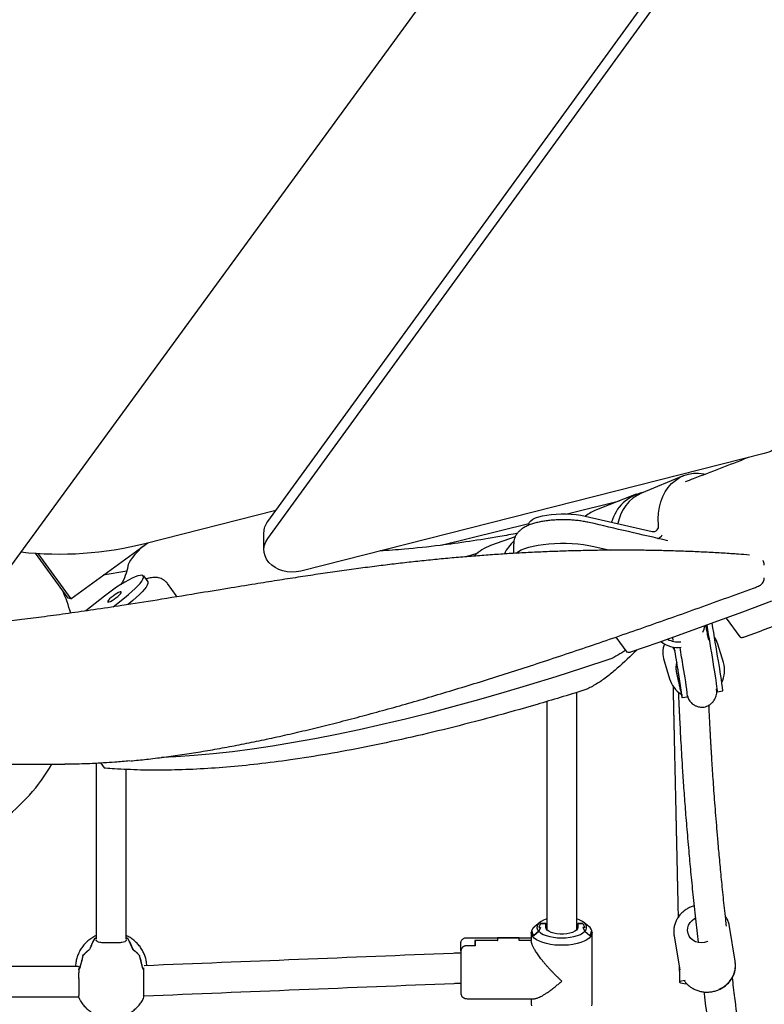
# Model space of a CAD drawing. Units: millimetres. Extents: x 41590 to 79380, y 2375 to 30495.
# Drawn here: x 74836 to 75232, y 14234 to 14759 of the extents above; entities that cross this region are included whole.
import ezdxf

# ---------------------------------------------------------------- set-up
doc = ezdxf.new("R2010")
doc.units = ezdxf.units.MM
doc.header["$PDSIZE"] = -1
doc.layers.add('размер', color=92, linetype='Continuous', lineweight=15)
doc.dimstyles.new('Размер М1.1', dxfattribs={"dimtxt": 300, "dimasz": 200, "dimexe": 1, "dimexo": 1, "dimgap": 50, "dimtad": 1, "dimdec": 0, "dimzin": 0, "dimtxsty": 'Standard', "dimcen": 2.5, "dimazin": 0, "dimtfac": 1, "dimtmove": 0, "dimatfit": 3, "dimfxl": 1, "dimtzin": 0, "dimarcsym": 0})

# ---------------------------------------------------------------- blocks, each defined once
blk = doc.blocks.new('*D80')
at = {"layer": 'Defpoints', "color": 0, "transparency": 16777216}
for p in [(76594.21, 19116), (67303.98, 10354.7), (70567.58, 10354.7)]:
    blk.add_point(p, dxfattribs=at)
at = {"layer": 'размер', "color": 0, "lineweight": -2, "transparency": 16777216}
for p, q in [((76593.21, 19116), (67302.98, 19116)), ((67303.98, 18916), (67303.98, 10554.7)), ((70566.58, 10354.7), (67302.98, 10354.7))]:
    blk.add_line(p, q, dxfattribs=at)
at = {"layer": 'размер', "color": 0, "transparency": 16777216}
for points in [[(67270.65, 18916), (67337.31, 18916), (67303.98, 19116)], [(67270.65, 10554.7), (67337.31, 10554.7), (67303.98, 10354.7)]]:
    blk.add_solid(points, dxfattribs=at)
at = {"layer": 'размер', "color": 0, "transparency": 16777216, "insert": (67103.98, 14735.35), "char_height": 300, "attachment_point": 5, "rotation": 90}
blk.add_mtext('8500', dxfattribs=at)
blk = doc.blocks.new('*D81')
at = {"layer": 'Defpoints', "color": 0, "transparency": 16777216}
for p in [(77122.22, 18736.54), (69858.59, 10578.73), (77122.22, 7850.44)]:
    blk.add_point(p, dxfattribs=at)
at = {"layer": 'размер', "color": 0, "lineweight": -2, "transparency": 16777216}
for p, q in [((77122.22, 18735.54), (77122.22, 7849.44)), ((69858.59, 10577.73), (69858.59, 7849.44)), ((70058.59, 7850.44), (76922.22, 7850.44))]:
    blk.add_line(p, q, dxfattribs=at)
at = {"layer": 'размер', "color": 0, "transparency": 16777216}
for points in [[(70058.59, 7883.77), (70058.59, 7817.11), (69858.59, 7850.44)], [(76922.22, 7883.77), (76922.22, 7817.11), (77122.22, 7850.44)]]:
    blk.add_solid(points, dxfattribs=at)
at = {"layer": 'размер', "color": 0, "transparency": 16777216, "insert": (73490.4, 8050.44), "char_height": 300, "attachment_point": 5}
blk.add_mtext('7100', dxfattribs=at)
blk = doc.blocks.new('*D82')
at = {"layer": 'Defpoints', "color": 0, "transparency": 16777216}
for p in [(77122.22, 20915.4), (66062.51, 8425.4), (70408.13, 8425.4)]:
    blk.add_point(p, dxfattribs=at)
at = {"layer": 'размер', "color": 0, "lineweight": -2, "transparency": 16777216}
for p, q in [((77121.22, 20915.4), (66061.51, 20915.4)), ((66062.51, 20715.4), (66062.51, 8625.4)), ((70407.13, 8425.4), (66061.51, 8425.4))]:
    blk.add_line(p, q, dxfattribs=at)
at = {"layer": 'размер', "color": 0, "transparency": 16777216}
for points in [[(66029.18, 20715.4), (66095.85, 20715.4), (66062.51, 20915.4)], [(66029.18, 8625.4), (66095.85, 8625.4), (66062.51, 8425.4)]]:
    blk.add_solid(points, dxfattribs=at)
at = {"layer": 'размер', "color": 0, "transparency": 16777216, "insert": (65862.51, 14670.4), "char_height": 300, "attachment_point": 5, "rotation": 90}
blk.add_mtext('12500', dxfattribs=at)
blk = doc.blocks.new('*D83')
at = {"layer": 'Defpoints', "color": 0, "transparency": 16777216}
for p in [(78688.58, 19683.8), (68580.95, 9407.19), (68580.95, 6657.63)]:
    blk.add_point(p, dxfattribs=at)
at = {"layer": 'размер', "color": 0, "lineweight": -2, "transparency": 16777216}
for p, q in [((78688.58, 19682.8), (78688.58, 6656.63)), ((68580.95, 9406.19), (68580.95, 6656.63)), ((78488.58, 6657.63), (68780.95, 6657.63))]:
    blk.add_line(p, q, dxfattribs=at)
at = {"layer": 'размер', "color": 0, "transparency": 16777216}
for points in [[(68780.95, 6690.96), (68780.95, 6624.3), (68580.95, 6657.63)], [(78488.58, 6690.96), (78488.58, 6624.3), (78688.58, 6657.63)]]:
    blk.add_solid(points, dxfattribs=at)
at = {"layer": 'размер', "color": 0, "transparency": 16777216, "insert": (73634.77, 6857.63), "char_height": 300, "attachment_point": 5}
blk.add_mtext('10100', dxfattribs=at)

msp = doc.modelspace()

# ---------------------------------------------------------------- linework, layer by layer
at = {"color": 7, "linetype": 'Continuous', "lineweight": 25}
for p, q in [((75127.43, 14495.33), (75155.37, 14502.3)), ((75060.3, 14478.58), (75107.05, 14490.25)), ((74863.07, 14450.12), (74904.15, 14479.97)), ((75098.94, 14479.43), (75098.88, 14474.26)), ((74892.91, 14464.84), (74880.34, 14462.67)), ((75212.23, 14439.84), (75219.54, 14429.78)), ((75132.6, 14273.82), (75132.6, 14400.21)), ((75207.14, 14401.76), (75207.1, 14402.12)), ((75116.6, 14395.38), (75116.6, 14273.82)), ((75188.7, 14397.42), (75191.61, 14397.9)), ((75191.34, 14397.86), (75191.58, 14397.77)), ((74668.41, 14361.96), (74859.93, 14361.97)), ((74876.6, 14362.42), (74876.6, 14268.9)), ((74879.04, 14362.57), (74880.83, 14360.11)), ((74892.6, 14268.9), (74892.6, 14359.21)), ((75113.35, 14277.15), (75116.6, 14277.15)), ((75116.12, 14274.79), (75116.6, 14274.79)), ((75132.6, 14274.79), (75133.08, 14274.79)), ((75184.41, 14270.58), (75187.46, 14252.17)), ((74867.06, 14254.1), (74662.17, 14254.1)), ((74661.97, 14238.1), (74867.12, 14238.1))]:
    msp.add_line(p, q, dxfattribs=at)
at = {"color": 7, "linetype": 'Continuous', "lineweight": 25, "flags": 128}
for points in [[(75339.2, 15163.53), (74819.22, 14451.58, -0.293142), (74801.89, 14446.15), (74629.56, 14487.75), (74627.28, 14488.46), (74625.18, 14489.46), (74623.31, 14490.73), (74621.73, 14492.21), (74620.47, 14493.88), (74619.57, 14495.69), (74619.05, 14497.6), (74618.93, 14499.54), (74619.21, 14501.48), (74619.88, 14503.35), (74620.93, 14505.11), (75210.61, 15316.73)], [(74965.96, 14476.17), (74965.96, 14485.28, -0.160395), (74967.97, 14491.24), (75392.47, 15075.52), (75393.84, 15077.1), (75395.52, 15078.48), (75397.45, 15079.63), (75399.58, 15080.53), (75401.87, 15081.13), (75404.26, 15081.44), (75406.67, 15081.44), (75409.05, 15081.13), (75411.34, 15080.53), (75413.48, 15079.63), (75415.41, 15078.48), (75417.08, 15077.1), (75418.45, 15075.52), (75519.18, 14936.88, -0.159274), (75521.19, 14930.92), (75521.19, 14921.82)], [(75519.18, 14915.86), (75240.93, 14532.87, -0.173846), (75232.5, 14527.48), (74985.52, 14464.82), (74983.18, 14464.38), (74980.79, 14464.25), (74978.39, 14464.43), (74976.07, 14464.9), (74973.87, 14465.67), (74971.85, 14466.7), (74970.07, 14467.98), (74968.56, 14469.46), (74967.37, 14471.12), (74966.53, 14472.91), (74966.06, 14474.78), (74965.97, 14476.68), (74966.27, 14478.58), (74966.94, 14480.41), (74967.97, 14482.13), (75392.47, 15066.41)], [(75106.99, 14489.27), (75106.99, 14489.81), (75107.02, 14490.1), (75107.36, 14490.91), (75108.07, 14491.7), (75109.15, 14492.45), (75110.58, 14493.14), (75112.32, 14493.75), (75114.33, 14494.28), (75116.58, 14494.71), (75119.03, 14495.04), (75121.62, 14495.26), (75124.29, 14495.36), (75127, 14495.35), (75129.69, 14495.21), (75132.31, 14494.96), (75134.79, 14494.6), (75137.1, 14494.14), (75172.81, 14485.88, 0.534561), (75176.09, 14489.38), (75175.97, 14492.62), (75176.14, 14495.79), (75176.62, 14498.87), (75177.38, 14501.8), (75178.42, 14504.55), (75179.74, 14507.1), (75181.3, 14509.4), (75183.1, 14511.44), (75185.11, 14513.19), (75187.32, 14514.64), (75189.68, 14515.75), (75192.18, 14516.52), (75194.79, 14516.94), (75197.47, 14517.01), (75200.2, 14516.72), (75201.09, 14516.55)], [(74901.37, 14477.95), (74900.53, 14477.15), (74898.76, 14475.37), (74897.22, 14473.69), (74895.91, 14472.14), (74894.87, 14470.73), (74894.1, 14469.48), (74893.61, 14468.4), (74893.41, 14467.51, -0.102941), (74889.79, 14457.71)], [(75236.25, 14448.89), (75220.8, 14443.03), (75205.57, 14437.38), (75190.57, 14431.94), (75175.78, 14426.71), (75161.23, 14421.68, -0.278056), (75159.47, 14421.62), (75153.57, 14429.73)], [(75201.84, 14436.02, -0.002375), (75205.08, 14416.48), (75205.52, 14413.77), (75205.92, 14411.23), (75206.28, 14408.9), (75206.61, 14406.81), (75206.88, 14404.98), (75207.1, 14403.44), (75207.27, 14402.21), (75207.39, 14401.31), (75207.44, 14400.75), (75207.44, 14400.54), (75207.38, 14400.67), (75207.26, 14401.16), (75207.15, 14401.65)], [(75158.58, 14422.84, -0.067088), (75150.15, 14417.84), (75135.68, 14413.08), (75121.46, 14408.55), (75107.48, 14404.24), (75093.75, 14400.15), (75080.26, 14396.28), (75067.04, 14392.64), (75054.06, 14389.22), (75041.35, 14386.03), (75028.89, 14383.06), (75016.7, 14380.32), (75004.77, 14377.8), (74993.1, 14375.51), (74981.71, 14373.45), (74970.58, 14371.62), (74959.73, 14370.02), (74949.15, 14368.64), (74938.85, 14367.49), (74928.82, 14366.57), (74919.08, 14365.88), (74911.39, 14365.49)], [(75116.6, 14279.5), (75116.56, 14279.49), (75114.95, 14278.87), (75113.61, 14278.16), (75112.55, 14277.37), (75111.82, 14276.51), (75111.42, 14275.61), (75111.38, 14274.7), (75111.68, 14273.79), (75112.33, 14272.92), (75109.56, 14270.57, -0.170022), (75108.75, 14272.68), (75108.35, 14272.32)], [(75140.67, 14233.23), (75140.85, 14234.25), (75140.85, 14272.32), (75140.45, 14272.68, -0.170022), (75139.64, 14270.57), (75136.87, 14272.92), (75137.52, 14273.79), (75137.83, 14274.7), (75137.78, 14275.61), (75137.39, 14276.51), (75136.65, 14277.37), (75135.6, 14278.16), (75134.25, 14278.87), (75132.65, 14279.49), (75132.6, 14279.5)]]:
    msp.add_lwpolyline(points, format="xyb", dxfattribs=at)
at = {"color": 7, "linetype": 'Continuous', "lineweight": 25}
for points in [[(75189.31, 14515.6), (75167.1, 14506.45, 0.247405), (75154.49, 14490.12)], [(75164.28, 14505.75), (75143.02, 14497.53, 0.083178), (75137.27, 14494.1)], [(74836.37, 14475.05, 0.08945), (74902.57, 14479.57), (74972.35, 14497.28)], [(75175.8, 14482.25), (75175.9, 14482.29, 0.142288), (75178.11, 14484.08)], [(75099.79, 14483.09), (75086.69, 14478.45, 0.117497), (75078.17, 14472.91)], [(75207.44, 14400.53), (75210.4, 14401.03, 0.018363), (75208.04, 14416.97, 0.002449), (75204.7, 14437.06)], [(75179.27, 14426.1, 0.15908), (75179.08, 14417.1), (75182.04, 14407.39, 0.181002), (75188.24, 14399.33)], [(75209.84, 14405.46, 0.191177), (75210.74, 14416.14), (75207.78, 14425.85, 0.074171), (75205.95, 14429.69)], [(75191.66, 14397.91, 0.018363), (75189.3, 14413.85, 0.001274), (75187.61, 14424.18)], [(75140.85, 14272.32, 0.217077), (75138.98, 14275.52), (75136.32, 14277.65)], [(75208.44, 14242.07, 0.343743), (75217.06, 14257.08), (75214, 14275.49), (75213.83, 14276.36)], [(74876.64, 14269.37, 0.015166), (74875.54, 14268.87), (74875.63, 14268.87)], [(74893.58, 14268.87), (74893.67, 14268.87, 0.015166), (74892.57, 14269.37)]]:
    msp.add_lwpolyline(points, format="xyb", dxfattribs=at)
at = {"color": 7, "linetype": 'Continuous', "lineweight": 25, "flags": 128}
for points in [[(75100.23, 14474.36), (75100.33, 14474.46), (75101.53, 14475.33), (75103.06, 14476.15), (75104.89, 14476.9), (75107.01, 14477.58), (75109.38, 14478.18), (75111.98, 14478.69), (75114.76, 14479.1), (75117.7, 14479.41), (75120.74, 14479.61), (75123.85, 14479.7), (75126.99, 14479.68), (75130.12, 14479.55), (75133.18, 14479.31), (75136.15, 14478.96), (75138.98, 14478.51), (75141.62, 14477.96), (75150.3, 14475.96)], [(74885.59, 14445.79), (74891.75, 14450.67), (74893.76, 14452.31), (74895.63, 14453.93), (74897.3, 14455.49), (74898.75, 14456.97), (74899.95, 14458.32), (74900.88, 14459.52), (74901.5, 14460.55), (74901.82, 14461.39), (74901.83, 14462.02), (74901.51, 14462.43), (74900.89, 14462.6), (74899.98, 14462.54), (74898.78, 14462.25), (74897.34, 14461.73), (74895.67, 14460.99), (74893.81, 14460.05), (74891.79, 14458.93), (74889.67, 14457.64), (74887.48, 14456.23), (74885.27, 14454.7), (74883.07, 14453.11), (74880.95, 14451.47), (74871.04, 14443.62)], [(74901.72, 14462.24), (74904.03, 14459.06), (74904.13, 14458.84), (74904.13, 14458.21), (74903.81, 14457.37), (74903.18, 14456.34), (74902.26, 14455.14), (74901.06, 14453.79), (74899.61, 14452.32), (74897.93, 14450.75), (74896.07, 14449.13), (74894.05, 14447.49), (74893.42, 14446.99)], [(74919.36, 14451.19), (74919.31, 14451.51), (74919.15, 14451.84), (74914.54, 14458.2)], [(74882.9, 14448.34), (74883.4, 14448.42), (74884.14, 14448.72), (74885.06, 14449.21), (74886.08, 14449.85), (74887.12, 14450.59), (74888.1, 14451.36), (74888.94, 14452.12), (74889.57, 14452.79), (74889.94, 14453.32), (74890.01, 14453.66), (74889.79, 14453.8), (74889.29, 14453.72), (74888.55, 14453.42), (74887.64, 14452.93), (74886.62, 14452.29), (74885.57, 14451.55), (74884.59, 14450.78), (74883.75, 14450.02), (74883.13, 14449.35), (74882.76, 14448.82), (74882.68, 14448.48), (74882.9, 14448.34)], [(75199.74, 14432.35), (75200.4, 14433.98), (75200.84, 14435.65)], [(75183.96, 14427.8), (75183.94, 14427.9), (75183.68, 14429.49)], [(75202.41, 14267.6), (75202.17, 14267.49), (75200.64, 14266.99), (75199.03, 14266.8), (75197.42, 14266.94), (75195.89, 14267.4), (75194.51, 14268.15), (75193.34, 14269.17), (75192.44, 14270.4), (75191.85, 14271.8), (75191.6, 14273.28), (75191.7, 14274.79), (75192.15, 14276.25), (75192.92, 14277.59), (75193.98, 14278.75), (75195.27, 14279.69), (75195.73, 14279.93)], [(75133.1, 14277.15), (75135.85, 14277.15), (75133.1, 14277.15), (75133.1, 14275.04), (75132.92, 14274.29), (75132.37, 14273.58), (75131.48, 14272.93), (75130.29, 14272.37), (75128.85, 14271.93), (75127.23, 14271.62), (75125.49, 14271.46), (75123.72, 14271.46), (75121.98, 14271.62), (75120.35, 14271.93), (75118.92, 14272.37), (75117.73, 14272.93), (75116.84, 14273.58), (75116.29, 14274.29), (75116.1, 14275.04), (75116.1, 14277.15), (75113.35, 14277.15), (75112.35, 14275.04), (75113.35, 14275.04), (75112.35, 14272.92), (75112.33, 14272.92)], [(75190.25, 14246.76), (75189.34, 14246.62), (75188.35, 14246.39), (75187.68, 14246.15), (75187.37, 14245.9), (75187.44, 14245.65), (75187.88, 14245.42), (75188.66, 14245.22), (75189.76, 14245.05), (75191.12, 14244.93), (75191.17, 14244.92)], [(75108.35, 14237.04), (75108.35, 14234.25), (75108.54, 14233.23)]]:
    msp.add_lwpolyline(points, dxfattribs=at)
at = {"color": 7, "linetype": 'Continuous', "lineweight": 25}
for points in [[(74845.52, 14474.27), (74863.07, 14450.12), (74861.67, 14450.34), (74844.22, 14474.35)], [(75135.85, 14277.15), (75136.85, 14275.04), (75135.85, 14275.04), (75136.85, 14272.92), (75136.87, 14272.92)]]:
    msp.add_lwpolyline(points, dxfattribs=at)
at = {"color": 7, "linetype": 'Continuous', "lineweight": 25, "flags": 128}
msp.add_lwpolyline([(75109.67, 14270.66), (75112.33, 14272.92), (75113.35, 14272.08), (75114.69, 14271.32), (75116.31, 14270.67), (75118.17, 14270.14), (75120.21, 14269.75), (75122.37, 14269.52), (75124.6, 14269.44), (75126.83, 14269.52), (75129, 14269.75), (75131.04, 14270.14), (75132.9, 14270.67), (75134.52, 14271.32), (75135.86, 14272.08), (75136.87, 14272.92), (75139.54, 14270.66, 0.170913), (75140.35, 14272.77), (75140.85, 14272.32), (75140.67, 14271.29), (75140.13, 14270.29), (75139.24, 14269.34), (75138.03, 14268.45), (75136.52, 14267.65), (75134.74, 14266.95), (75132.73, 14266.37), (75130.54, 14265.93), (75128.22, 14265.62), (75125.82, 14265.47), (75123.39, 14265.47), (75120.99, 14265.62), (75118.67, 14265.93), (75116.48, 14266.37), (75114.47, 14266.95), (75112.69, 14267.65), (75111.18, 14268.45), (75109.96, 14269.34), (75109.08, 14270.29), (75108.54, 14271.29), (75108.35, 14272.32), (75108.85, 14272.77, 0.170913)], format="xyb", close=True, dxfattribs=at)
at = {"color": 7, "linetype": 'Continuous', "lineweight": 25}
for centre, radius, start, end in [((75172.54, 14485.14), 22.12, 102.258, 164.9422), ((75116.18, 14462.82), 24.85, 133.4642, 153.0874), ((74764.6, 14413.81), 102.5, 16.2413, 23.3196), ((75186.6, 14438.82), 14.67, 231.6592, 276.0999), ((75186.6, 14438.76), 11.67, 241.1932, 276.8517), ((74764.6, 14413.81), 102.5, 306.8697, 329.6147)]:
    msp.add_arc(centre, radius, start, end, dxfattribs=at)
for points, knots in [([(75223.85, 14525.28), (75223.7, 14525.23), (75218.67, 14523.23), (75208.93, 14519.45), (75197.88, 14515.2), (75191.73, 14512.89), (75190.27, 14512.34)], [0, 0, 0, 0, 0.0126908, 0.4398708, 0.8668818, 1, 1, 1, 1]), ([(75219.6, 14429.83), (75219.61, 14429.77), (75219.66, 14429.45), (75220.55, 14429.4), (75221.84, 14429.8), (75222.5, 14430), (75229.09, 14432.44), (75242.36, 14437.34), (75262.91, 14445.26), (75283.95, 14453.58), (75305.4, 14462.27), (75326.97, 14471.2), (75348.52, 14480.3), (75369.91, 14489.51), (75391.11, 14498.8), (75405.32, 14505.17), (75412.33, 14508.31), (75413.22, 14508.74), (75414.91, 14509.55), (75417.84, 14511.3), (75420.73, 14513.22), (75423.5, 14515.27), (75426.06, 14517.35), (75428.32, 14519.36), (75430.2, 14521.23), (75431.63, 14522.89), (75432.43, 14524.2), (75432.69, 14524.99), (75432.42, 14525.14), (75432.36, 14525.18)], [0, 0, 0, 0, 0.087674, 0.53351, 1, 1, 1, 1.112231, 1.225889, 1.340337, 1.454934, 1.569033, 1.679981, 1.789205, 1.896084, 2, 2, 2, 2.111914, 2.213909, 2.310649, 2.405287, 2.499464, 2.593699, 2.687934, 2.782111, 2.876749, 2.97349, 3, 3, 3, 3]), ([(75181.06, 14481.03), (75167.11, 14484.26), (75153.16, 14487.49), (75139.21, 14490.72), (75138.78, 14490.81), (75137.53, 14491.09), (75135.35, 14491.47), (75132.67, 14491.81), (75129.92, 14492.05), (75127.15, 14492.18), (75124.38, 14492.2), (75121.62, 14492.12), (75118.91, 14491.93), (75116.27, 14491.63), (75113.72, 14491.22), (75111.26, 14490.69), (75108.91, 14490.03), (75106.65, 14489.19), (75104.67, 14488.2), (75103.01, 14487.09), (75101.7, 14485.93), (75100.65, 14484.67), (75099.82, 14483.29), (75099.26, 14481.79), (75098.96, 14480.48), (75098.98, 14479.69), (75098.98, 14479.42)], [0, 0, 0, 0, 1, 1, 1, 1.0282, 1.082814, 1.136461, 1.189427, 1.242009, 1.294433, 1.346889, 1.399518, 1.452537, 1.506222, 1.560959, 1.617326, 1.676205, 1.738683, 1.78826, 1.831746, 1.871607, 1.909351, 1.945927, 1.981959, 2, 2, 2, 2]), ([(75100.98, 14485), (75097.84, 14484.4), (75089.07, 14482.74), (75075.32, 14480.57), (75058.32, 14478.26), (75042.44, 14476.53), (75032.2, 14475.85), (75027.92, 14475.57)], [0, 0, 0, 0, 0.117556, 0.329518, 0.54133, 0.808047, 1, 1, 1, 1]), ([(75224.57, 14473.4), (75222.64, 14473.55), (75218.04, 14473.9), (75210.55, 14474.39), (75202.16, 14474.86), (75193.65, 14475.26), (75185.2, 14475.56), (75176.8, 14475.79), (75168.38, 14475.93), (75159.88, 14475.99), (75151.25, 14475.98), (75142.51, 14475.89), (75133.66, 14475.71), (75124.71, 14475.46), (75115.68, 14475.12), (75106.65, 14474.71), (75097.65, 14474.21), (75088.68, 14473.63), (75079.69, 14472.97), (75070.63, 14472.23), (75061.53, 14471.41), (75052.38, 14470.5), (75043.23, 14469.52), (75034.03, 14468.45), (75024.61, 14467.29), (75014.91, 14466.02), (75004.86, 14464.63), (74994.53, 14463.13), (74983.85, 14461.52), (74972.71, 14459.77), (74960.26, 14457.77), (74945.97, 14455.45), (74928.57, 14452.6), (74909.83, 14449.56), (74891.61, 14446.68), (74875.89, 14444.3), (74862.12, 14442.32), (74849.36, 14440.57), (74837.42, 14439.02), (74826.34, 14437.67), (74815.97, 14436.47), (74806.1, 14435.4), (74796.63, 14434.45), (74787.66, 14433.61), (74778.87, 14432.86), (74770.18, 14432.18), (74761.39, 14431.56), (74752.8, 14431.04), (74744.4, 14430.59), (74736.19, 14430.21), (74728.17, 14429.91), (74720.33, 14429.68), (74712.61, 14429.52), (74704.78, 14429.41), (74696.7, 14429.35), (74688.24, 14429.35), (74679.47, 14429.4), (74670.36, 14429.51), (74660.89, 14429.68), (74651.02, 14429.91), (74640.71, 14430.2), (74629.68, 14430.58), (74617.57, 14431.04), (74603.68, 14431.62), (74586.17, 14432.39), (74568.77, 14433.18), (74552.71, 14433.87), (74540.7, 14434.34), (74529.81, 14434.72), (74519.86, 14435.02), (74510.61, 14435.24), (74501.95, 14435.4), (74493.83, 14435.49), (74485.93, 14435.53), (74478.14, 14435.5), (74470.33, 14435.41), (74462.73, 14435.25), (74455.35, 14435.04), (74448.18, 14434.76), (74441.23, 14434.44), (74434.51, 14434.05), (74428.02, 14433.61), (74423.76, 14433.3), (74421.7, 14433.12), (74421.7, 14433.12)], [0, 0, 0, 0, 0.007008, 0.016707, 0.026863, 0.036873, 0.046764, 0.056541, 0.066257, 0.076113, 0.086111, 0.096255, 0.106545, 0.116978, 0.12755, 0.138262, 0.148907, 0.159556, 0.170399, 0.18143, 0.192644, 0.204033, 0.215583, 0.227281, 0.239317, 0.252174, 0.265515, 0.27943, 0.294019, 0.309416, 0.325813, 0.346461, 0.370166, 0.400353, 0.427027, 0.448306, 0.467179, 0.48499, 0.501413, 0.516254, 0.530027, 0.542986, 0.555305, 0.566983, 0.577535, 0.588747, 0.59958, 0.61004, 0.620147, 0.629924, 0.639394, 0.648582, 0.657516, 0.6664, 0.675865, 0.685658, 0.695819, 0.706384, 0.717396, 0.7289, 0.740953, 0.753666, 0.767868, 0.783892, 0.803112, 0.830355, 0.846036, 0.860269, 0.872953, 0.884521, 0.895255, 0.905341, 0.914782, 0.923533, 0.932806, 0.941871, 0.950725, 0.959374, 0.967828, 0.976099, 0.984202, 0.992155, 0.999977, 1, 1, 1, 1]), ([(75079.9, 14474.37), (75078.38, 14473.9), (75076.29, 14473.24), (75074.25, 14472.64), (75073.68, 14472.47)], [0, 0, 0, 0, 0.722944, 1, 1, 1, 1]), ([(75232.47, 14467.96), (75232.48, 14468.07), (75232.52, 14468.57), (75232.28, 14469.39), (75232, 14470.1), (75231.79, 14470.37), (75231.78, 14470.38)], [0, 0, 0, 0, 0.126694, 0.575405, 0.979317, 1, 1, 1, 1]), ([(74914.55, 14458.19), (74914.55, 14458.19), (74914.28, 14458.64), (74913.54, 14459.36), (74912.38, 14460.27), (74911.12, 14460.89), (74909.85, 14461.29), (74908.57, 14461.47), (74907.3, 14461.49), (74905.95, 14461.34), (74904.52, 14461.05), (74903.5, 14460.7), (74902.96, 14460.52)], [0, 0, 0, 0, 0.000037, 0.104285, 0.203401, 0.299342, 0.394453, 0.491486, 0.594455, 0.709944, 0.849201, 1, 1, 1, 1]), ([(75228.81, 14456.58), (75228.85, 14456.59), (75229.28, 14456.72), (75229.94, 14457.06), (75230.84, 14457.66), (75231.57, 14458.41), (75232.13, 14459.33), (75232.46, 14460.28), (75232.47, 14460.92), (75232.47, 14461.18)], [0, 0, 0, 0, 0.023425, 0.228414, 0.398812, 0.560758, 0.72124, 0.884607, 1, 1, 1, 1]), ([(74894.79, 14363.71), (74897.62, 14363.99), (74903.49, 14364.57), (74912.69, 14365.7), (74922.32, 14367.04), (74932.21, 14368.59), (74942.33, 14370.34), (74952.7, 14372.28), (74963.32, 14374.43), (74974.17, 14376.77), (74985.27, 14379.31), (74996.61, 14382.04), (75008.19, 14384.96), (75020.02, 14388.07), (75032.1, 14391.37), (75044.42, 14394.86), (75056.99, 14398.52), (75069.79, 14402.37), (75082.85, 14406.39), (75096.14, 14410.59), (75109.68, 14414.96), (75123.46, 14419.51), (75137.49, 14424.21), (75151.75, 14429.09), (75166.26, 14434.12), (75181.01, 14439.31), (75195.99, 14444.65), (75211.23, 14450.15), (75222.2, 14454.13), (75228.13, 14456.32), (75228.83, 14456.58)], [0, 0, 0, 0, 0.03351, 0.069532, 0.105639, 0.141829, 0.178099, 0.214449, 0.250874, 0.287375, 0.323948, 0.360592, 0.397326, 0.434138, 0.471028, 0.507995, 0.545037, 0.582153, 0.619342, 0.656601, 0.69393, 0.731325, 0.768785, 0.806305, 0.843903, 0.881562, 0.919281, 0.95706, 0.994899, 1, 1, 1, 1]), ([(75202.87, 14428.01), (75202.69, 14429.01), (75202.32, 14431), (75201.84, 14433.6), (75201.54, 14435.23), (75201.41, 14435.87), (75201.41, 14435.9)], [0, 0, 0, 0, 0.37267, 0.742687, 0.987212, 1, 1, 1, 1]), ([(75164.76, 14422.89), (75161.22, 14419.61), (75157.68, 14416.33), (75154.15, 14413.05), (75153.37, 14412.35), (75151.84, 14410.97), (75149.15, 14408.84), (75146.4, 14406.84), (75143.59, 14404.98), (75140.87, 14403.37), (75138.31, 14402.05), (75137, 14401.57), (75136.33, 14401.33), (75136.33, 14401.33), (75136.33, 14401.33), (75136.33, 14401.33), (75127.97, 14398.77), (75111.26, 14393.66), (75087.27, 14386.94), (75064.09, 14380.92), (75041.79, 14375.64), (75020.34, 14371.09), (74999.74, 14367.26), (74980.53, 14364.23), (74962.63, 14361.93), (74945.95, 14360.28), (74929.97, 14359.21), (74914.68, 14358.72), (74900.03, 14358.75), (74890.85, 14359.25), (74886.26, 14359.49), (74884.68, 14359.6), (74883.11, 14359.7), (74881.53, 14359.81), (74881.22, 14359.83), (74880.89, 14359.86), (74880.85, 14360.1), (74880.85, 14360.12)], [0, 0, 0, 0, 1, 1, 1, 1.145257, 1.285089, 1.422194, 1.558425, 1.701836, 1.848019, 2, 2, 2, 3, 3, 3, 3.08019, 3.16025, 3.24021, 3.320102, 3.399953, 3.47979, 3.559639, 3.632865, 3.706138, 3.779474, 3.852887, 3.926392, 4, 4, 4, 5, 5, 5, 5.934924, 6, 6, 6, 6]), ([(75183.87, 14403.66), (75183.88, 14403.21), (75183.9, 14402.35), (75183.94, 14400.54), (75183.98, 14398.56), (75184.03, 14396.36), (75184.07, 14394.55), (75184.12, 14392.37), (75184.17, 14390.21), (75184.22, 14388.04), (75184.26, 14386.11), (75184.3, 14383.98), (75184.36, 14381.69), (75184.41, 14379.35), (75184.46, 14376.97), (75184.52, 14374.28), (75184.57, 14371.76), (75184.63, 14369.45), (75184.66, 14367.87), (75184.69, 14366.41), (75184.72, 14365), (75184.76, 14363.32), (75184.8, 14361.67), (75184.83, 14360.2), (75184.86, 14359), (75184.88, 14357.78), (75184.91, 14356.39), (75184.96, 14354.51), (75184.99, 14353.1), (75185, 14352.31), (75185.02, 14351.5), (75185.05, 14350.15), (75185.09, 14348.39), (75185.13, 14346.5), (75185.18, 14344.52), (75185.23, 14342.31), (75185.26, 14340.51), (75185.31, 14338.33), (75185.36, 14336.16), (75185.41, 14333.99), (75185.45, 14332.07), (75185.5, 14329.94), (75185.55, 14327.65), (75185.6, 14325.3), (75185.65, 14322.93), (75185.71, 14320.23), (75185.77, 14317.71), (75185.82, 14315.41), (75185.85, 14313.83), (75185.89, 14312.36), (75185.92, 14310.95), (75185.95, 14309.27), (75185.99, 14307.62), (75186.02, 14306.15), (75186.05, 14304.96), (75186.08, 14303.73), (75186.11, 14302.34), (75186.15, 14300.47), (75186.2, 14298.25), (75186.25, 14296.11), (75186.28, 14294.35), (75186.33, 14292.45), (75186.37, 14290.47), (75186.42, 14288.27), (75186.46, 14286.46), (75186.51, 14284.28), (75186.55, 14282.29), (75186.58, 14280.86), (75186.59, 14280.38)], [0, 0, 0, 0, 0.026315, 0.050063, 0.107638, 0.140946, 0.179542, 0.212062, 0.267823, 0.306149, 0.338837, 0.380516, 0.430412, 0.472915, 0.517542, 0.569457, 0.63046, 0.664566, 0.704375, 0.721984, 0.750014, 0.786352, 0.820428, 0.846152, 0.872467, 0.890285, 0.917455, 0.953802, 1, 1, 1, 1.033624, 1.056109, 1.073066, 1.114179, 1.137963, 1.165523, 1.188745, 1.228562, 1.255929, 1.27927, 1.309032, 1.344661, 1.375011, 1.406878, 1.443948, 1.487509, 1.511863, 1.540289, 1.552863, 1.572878, 1.598827, 1.623159, 1.641528, 1.660319, 1.673042, 1.692442, 1.718397, 1.751385, 1.78501, 1.807494, 1.824452, 1.865564, 1.889348, 1.916908, 1.94013, 1.979947, 2, 2, 2, 2]), ([(75186.68, 14400.58), (75186.69, 14400.26), (75186.75, 14398.92), (75186.85, 14396.7), (75186.97, 14393.99), (75187.09, 14391.53), (75187.2, 14389.23), (75187.31, 14387.07), (75187.41, 14385.06), (75187.58, 14381.66), (75187.84, 14376.67), (75188.22, 14369.82), (75188.71, 14361.71), (75189.33, 14352.21), (75190.12, 14341.05), (75191.07, 14329.03), (75192.11, 14316.88), (75193.24, 14304.71), (75194.43, 14292.62), (75195.73, 14280.21), (75196.73, 14271.29), (75197.2, 14267.1)], [0, 0, 0, 0, 0.010381, 0.043022, 0.070225, 0.095616, 0.119212, 0.141029, 0.161085, 0.179394, 0.242203, 0.306323, 0.371642, 0.460237, 0.54884, 0.637322, 0.725728, 0.796395, 0.866981, 0.937505, 1, 1, 1, 1]), ([(75191.48, 14398.44), (75191.77, 14397.62), (75192.32, 14396.1), (75193.82, 14394.4), (75195.36, 14393.31), (75197.07, 14392.59), (75198.73, 14392.29), (75200.48, 14392.4), (75202.15, 14392.87), (75203.77, 14393.8), (75205.32, 14395.31), (75206.52, 14397.23), (75207.31, 14399.64), (75207.09, 14401.35), (75206.99, 14402.13), (75207.01, 14402.08), (75207.08, 14401.89), (75207.15, 14401.66), (75207.21, 14401.48), (75207.22, 14401.42), (75207.21, 14401.44), (75207.21, 14401.45)], [0, 0, 0, 0, 0.101365, 0.18985, 0.264037, 0.324533, 0.410657, 0.463941, 0.526728, 0.631058, 0.705374, 0.797323, 0.907815, 1, 1, 1, 1.083392, 1.32047, 1.60723, 1.979585, 2, 2, 2, 2]), ([(75188.53, 14399.07), (75188.54, 14398.99), (75188.57, 14398.75), (75188.59, 14398.58), (75188.59, 14398.59), (75188.59, 14398.59)], [0, 0, 0, 0, 0.259862, 0.792123, 1, 1, 1, 1]), ([(75191.48, 14398.01), (75191.49, 14397.98), (75191.56, 14397.76), (75191.62, 14397.66), (75191.65, 14397.73), (75191.66, 14397.74)], [0, 0, 0, 0, 0.087883, 0.846067, 1, 1, 1, 1]), ([(75212.34, 14275.68), (75212.2, 14276.9), (75211.6, 14282.31), (75210.68, 14291.08), (75209.57, 14302.07), (75208.6, 14312.3), (75207.79, 14321.33), (75207.11, 14329.3), (75206.54, 14336.37), (75206.02, 14343.12), (75205.56, 14349.54), (75205.14, 14355.58), (75204.78, 14361.19), (75204.52, 14365.39), (75204.34, 14368.36), (75204.23, 14370.24), (75204.12, 14372.13), (75204.01, 14374.15), (75203.88, 14376.34), (75203.76, 14378.72), (75203.62, 14381.28), (75203.48, 14384.04), (75203.34, 14386.82), (75203.2, 14389.6), (75203.1, 14391.8), (75203.03, 14393.11), (75203.02, 14393.51)], [0, 0, 0, 0, 0.020746, 0.092034, 0.163387, 0.234777, 0.306215, 0.364244, 0.422321, 0.480427, 0.538532, 0.59537, 0.64993, 0.702104, 0.721883, 0.741274, 0.760466, 0.781585, 0.805238, 0.830965, 0.859196, 0.889962, 0.923296, 0.953617, 0.985829, 1, 1, 1, 1]), ([(74894.46, 14363.73), (74891.81, 14363.48), (74885.02, 14362.84), (74874.63, 14362.27), (74865.77, 14361.94), (74861.02, 14362), (74859.93, 14362.01)], [0, 0, 0, 0, 0.21804, 0.5583, 0.898095, 1, 1, 1, 1]), ([(75195.09, 14286.49), (75194.42, 14286.27), (75193.05, 14285.82), (75191.15, 14284.81), (75189.39, 14283.55), (75187.84, 14282.06), (75186.53, 14280.38), (75185.49, 14278.54), (75184.74, 14276.59), (75184.31, 14274.57), (75184.16, 14272.51), (75184.34, 14271.16), (75184.42, 14270.48)], [0, 0, 0, 0, 0.097685, 0.198466, 0.299218, 0.399898, 0.500459, 0.600855, 0.701049, 0.801023, 0.900785, 1, 1, 1, 1]), ([(75213.8, 14276.37), (75213.78, 14276.51), (75213.64, 14277.31), (75213.06, 14278.7), (75212.39, 14280.09), (75211.87, 14280.77), (75211.77, 14280.9)], [0, 0, 0, 0, 0.080361, 0.490277, 0.900153, 1, 1, 1, 1]), ([(74876.6, 14270.6), (74876.35, 14270.49), (74875.33, 14270.07), (74873.68, 14269.03), (74871.71, 14267.51), (74869.98, 14265.72), (74868.5, 14263.73), (74867.3, 14261.57), (74866.4, 14259.28), (74865.84, 14256.91), (74865.59, 14255.17), (74865.62, 14254.23), (74865.63, 14254.1)], [0, 0, 0, 0, 0.038997, 0.158062, 0.277079, 0.395853, 0.514215, 0.632028, 0.749203, 0.865699, 0.981523, 1, 1, 1, 1]), ([(74892.58, 14268.63), (74892.58, 14268.46), (74892.58, 14268.28), (74892.58, 14268.1), (74892.38, 14267.82), (74891.98, 14267.26), (74890.38, 14266.9), (74888.18, 14266.76), (74885.52, 14266.73), (74882.86, 14266.73), (74880.45, 14266.78), (74878.44, 14266.96), (74877.1, 14267.35), (74876.77, 14267.88), (74876.63, 14268.1), (74876.63, 14268.28), (74876.63, 14268.46), (74876.63, 14268.63)], [0, 0, 0, 0, 1, 1, 1, 1.113114, 1.225935, 1.345326, 1.464275, 1.574543, 1.681351, 1.793536, 1.913398, 2, 2, 2, 3, 3, 3, 3]), ([(74903.55, 14254.63), (74903.53, 14255.09), (74903.48, 14256.35), (74903.05, 14258.37), (74902.31, 14260.65), (74901.27, 14262.8), (74899.96, 14264.79), (74898.41, 14266.61), (74896.64, 14268.22), (74894.7, 14269.59), (74893.3, 14270.29), (74892.6, 14270.63)], [0, 0, 0, 0, 0.06805, 0.185486, 0.302504, 0.419247, 0.535882, 0.652576, 0.769498, 0.886801, 1, 1, 1, 1]), ([(75070.85, 14261.28), (75070.4, 14261.28), (75069, 14261.27), (75067.61, 14261.22), (75066.67, 14261.18), (75011.84, 14258.98), (74957, 14256.78), (74902.17, 14254.57)], [0, 0, 0, 0, 0.32459, 1, 1, 1, 2, 2, 2, 2]), ([(74867.04, 14254.09), (74867.07, 14254.11), (74867.24, 14254.23), (74867.3, 14253.98), (74867.36, 14253.78), (74867.36, 14253.72), (74867.36, 14253.67), (74867.36, 14253.61)], [0, 0, 0, 0, 0.182825, 1, 1, 1, 2, 2, 2, 2]), ([(75187.18, 14253.87), (75187.18, 14253.73), (75187.19, 14253.14), (75187.22, 14252.11), (75187.24, 14250.91), (75187.27, 14249.69), (75187.3, 14248.3), (75187.33, 14246.95), (75187.35, 14246.07), (75187.36, 14245.81)], [0, 0, 0, 0, 0.053797, 0.217658, 0.385282, 0.498779, 0.671843, 0.903369, 1, 1, 1, 1]), ([(75189.98, 14246.34), (75190.38, 14245.84), (75191.21, 14244.81), (75192.77, 14243.48), (75194.55, 14242.34), (75196.5, 14241.46), (75198.57, 14240.85), (75200.72, 14240.54), (75202.9, 14240.52), (75205.07, 14240.8), (75206.92, 14241.29), (75208.01, 14241.74), (75208.43, 14241.91), (75208.79, 14242.09), (75209.81, 14242.57), (75211.37, 14243.57), (75213.01, 14244.96), (75214.43, 14246.57), (75215.58, 14248.34), (75216.45, 14250.25), (75217.01, 14252.25), (75217.28, 14254.25), (75217.2, 14255.56), (75217.16, 14256.19)], [0, 0, 0, 0, 0.09605, 0.200255, 0.304657, 0.409264, 0.514065, 0.619035, 0.724144, 0.82936, 0.934651, 1, 1, 1, 1.065913, 1.18429, 1.302706, 1.421006, 1.539133, 1.657039, 1.774692, 1.892087, 2, 2, 2, 2]), ([(75327.52, 13551.5), (75327.19, 13553.41), (75325.88, 13560.85), (75323.67, 13573.54), (75320.92, 13589.27), (75318.34, 13604.12), (75315.83, 13618.54), (75313.41, 13632.45), (75311.09, 13645.82), (75308.96, 13658.18), (75306.99, 13669.54), (75305.14, 13680.26), (75303.39, 13690.4), (75301.68, 13700.32), (75300.02, 13710), (75298.35, 13719.71), (75296.68, 13729.45), (75295.01, 13739.22), (75293.33, 13749.02), (75290.2, 13767.35), (75285.64, 13794.16), (75279.73, 13829.13), (75273.93, 13863.71), (75268.55, 13896.03), (75263.58, 13926.11), (75259.02, 13954.01), (75254.59, 13981.34), (75250.3, 14008.05), (75246.18, 14034.06), (75242.31, 14058.83), (75238.69, 14082.33), (75235.32, 14104.56), (75232.13, 14125.93), (75229.15, 14146.39), (75226.3, 14166.28), (75223.62, 14185.52), (75221.12, 14204.02), (75218.85, 14221.35), (75216.97, 14236.17), (75215.94, 14244.74), (75215.5, 14248.32)], [0, 0, 0, 0, 0.006811, 0.026684, 0.04554, 0.063382, 0.080216, 0.097576, 0.113731, 0.128691, 0.142468, 0.155073, 0.167769, 0.179548, 0.191374, 0.203269, 0.215229, 0.227253, 0.239336, 0.251477, 0.295274, 0.339335, 0.383373, 0.427344, 0.464635, 0.501895, 0.539119, 0.576307, 0.613471, 0.650611, 0.68558, 0.72055, 0.755503, 0.790407, 0.825346, 0.862374, 0.899384, 0.936456, 0.973494, 1, 1, 1, 1]), ([(74901.96, 14238.55), (74957.08, 14240.77), (75012.2, 14242.98), (75067.31, 14245.2), (75067.96, 14245.22), (75069.14, 14245.26), (75070.32, 14245.27), (75070.85, 14245.28)], [0, 0, 0, 0, 1, 1, 1, 1.549332, 2, 2, 2, 2]), ([(74867.26, 14237.73), (74867.54, 14237.14), (74868.16, 14235.84), (74869.43, 14233.99), (74871.01, 14232.2), (74872.81, 14230.62), (74874.8, 14229.27), (74876.95, 14228.18), (74879.24, 14227.36), (74881.63, 14226.84), (74884.08, 14226.62), (74886.55, 14226.71), (74889, 14227.11), (74891.39, 14227.83), (74893.66, 14228.85), (74895.79, 14230.16), (74897.73, 14231.74), (74899.44, 14233.55), (74900.86, 14235.58), (74901.71, 14237.01), (74902, 14237.79), (74902, 14237.8)], [0, 0, 0, 0, 0.0446998, 0.0993693, 0.1540772, 0.2089012, 0.2639126, 0.319172, 0.3747252, 0.4306006, 0.4868074, 0.5433336, 0.6001423, 0.6571685, 0.7143395, 0.7715684, 0.8287614, 0.885827, 0.9426847, 0.999272, 1, 1, 1, 1]), ([(75200.32, 14240.65), (75200.43, 14239.73), (75201.04, 14234.62), (75202.31, 14224.62), (75204.12, 14210.59), (75206.09, 14195.74), (75208.36, 14179.06), (75210.98, 14160.35), (75213.99, 14139.42), (75217.22, 14117.44), (75220.66, 14094.45), (75224.31, 14070.52), (75228.09, 14046.18), (75231.96, 14021.57), (75235.9, 13996.79), (75239.98, 13971.42), (75244.19, 13945.51), (75248.22, 13920.91), (75252.04, 13897.78), (75255.63, 13876.21), (75259.26, 13854.42), (75262.93, 13832.56), (75266.58, 13810.93), (75270.16, 13789.81), (75273.63, 13769.4), (75276.27, 13753.88), (75278.15, 13742.9), (75279.34, 13735.95), (75280.64, 13728.35), (75282.06, 13720.03), (75283.62, 13710.98), (75285.41, 13700.53), (75287.47, 13688.58), (75289.81, 13675.01), (75292.34, 13660.35), (75294.96, 13645.22), (75297.66, 13629.66), (75300.42, 13613.76), (75303.34, 13596.95), (75306.43, 13579.22), (75309.26, 13563.04), (75311.06, 13552.75), (75311.77, 13548.69)], [0, 0, 0, 0, 0.00686, 0.038057, 0.069201, 0.100338, 0.131513, 0.169033, 0.206558, 0.244135, 0.281683, 0.319279, 0.356906, 0.392391, 0.427917, 0.463476, 0.499059, 0.534664, 0.563013, 0.591387, 0.619775, 0.648161, 0.676003, 0.702848, 0.728647, 0.753354, 0.761292, 0.769897, 0.779376, 0.789735, 0.800983, 0.813129, 0.828607, 0.845359, 0.863398, 0.882738, 0.901118, 0.920555, 0.941054, 0.962621, 0.985258, 1, 1, 1, 1])]:
    msp.add_open_spline(points, degree=3, knots=knots, dxfattribs=at)
for points, weights, degree, knots in [([(75183.71, 14424.43), (75183.88, 14424.02), (75184.07, 14423.63), (75184.29, 14423.25), (75184.42, 14423.02), (75184.6, 14422.7), (75184.8, 14422.47), (75184.86, 14422.41)], [1, 0.998888242411, 0.998888242411, 1, 1, 1, 1, 1], 3, [0, 0, 0, 0, 0.11552, 0.11552, 0.11552, 0.832087, 1.11552, 1.11552, 1.11552, 1.11552]), ([(75185.87, 14416.28), (75185.84, 14416.2), (75185.73, 14415.92), (75185.61, 14415.41), (75185.54, 14415), (75185.52, 14414.85), (75185.36, 14413.68), (75185.38, 14412.49), (75185.58, 14411.32), (75186.56, 14406.89), (75187.54, 14402.47), (75188.52, 14398.05), (75188.56, 14397.88), (75188.6, 14397.72), (75188.64, 14397.56), (75188.66, 14397.51), (75188.68, 14397.46), (75188.7, 14397.42), (75188.7, 14397.49), (75188.7, 14397.56), (75188.7, 14397.63), (75188.68, 14397.82), (75188.67, 14398), (75188.65, 14398.19), (75188.61, 14398.49), (75188.57, 14398.79), (75188.53, 14399.09), (75188.48, 14399.5), (75188.42, 14399.91), (75188.36, 14400.32), (75188.29, 14400.83), (75188.21, 14401.34), (75188.14, 14401.86), (75188.05, 14402.47), (75187.96, 14403.08), (75187.86, 14403.69), (75187.76, 14404.39), (75187.65, 14405.08), (75187.54, 14405.78), (75187.42, 14406.56), (75187.3, 14407.34), (75187.18, 14408.12), (75187.05, 14408.96), (75186.91, 14409.81), (75186.78, 14410.65), (75186.63, 14411.55), (75186.49, 14412.46), (75186.34, 14413.36), (75185.76, 14417), (75185.16, 14420.65), (75184.55, 14424.29)], [1, 1, 1, 1, 1, 1, 0.991995114319, 0.991995114319, 1, 1, 1, 1, 1, 1, 1, 1, 1, 1, 1, 1, 1, 1, 1, 1, 1, 1, 1, 1, 1, 1, 1, 1, 1, 1, 1, 1, 1, 1, 1, 1, 1, 1, 1, 1, 1, 1, 1, 1, 0.999997589247, 0.999997589247, 1], 3, [0, 0, 0, 0, 0.206363, 0.713357, 1, 1, 1, 1.310244, 1.310244, 1.310244, 2.310244, 2.310244, 2.310244, 3.310244, 3.310244, 3.310244, 4.310244, 4.310244, 4.310244, 5.310244, 5.310244, 5.310244, 6.310244, 6.310244, 6.310244, 7.310244, 7.310244, 7.310244, 8.310244, 8.310244, 8.310244, 9.310244, 9.310244, 9.310244, 10.310244, 10.310244, 10.310244, 11.310244, 11.310244, 11.310244, 12.310244, 12.310244, 12.310244, 13.310244, 13.310244, 13.310244, 14.310244, 14.310244, 14.310244, 14.315623, 14.315623, 14.315623, 14.315623]), ([(75112.88, 14277.65), (75112, 14276.94), (75111.11, 14276.23), (75110.23, 14275.52), (75109.15, 14274.76), (75108.49, 14273.63), (75108.35, 14272.32), (75108.35, 14270.88), (75108.35, 14269.45), (75108.35, 14268.01), (75106.19, 14268.01), (75104.02, 14268.01), (75101.85, 14268.01), (75101.85, 14268.48), (75101.85, 14268.95), (75101.85, 14269.41), (75098.05, 14269.41), (75094.25, 14269.41), (75090.45, 14269.41), (75090.45, 14268.95), (75090.45, 14268.48), (75090.45, 14268.01), (75086.45, 14268.01), (75082.45, 14268.01), (75078.45, 14268.01), (75078.45, 14267.07), (75078.45, 14266.13), (75078.45, 14265.19), (75076.92, 14265.19), (75075.39, 14265.19), (75073.85, 14265.19), (75073.53, 14265.16), (75072.88, 14265.1), (75072.01, 14264.64), (75071.34, 14263.97), (75070.92, 14263.15), (75070.88, 14262.56), (75070.85, 14262.29), (75070.85, 14263.71), (75070.85, 14265.12), (75070.85, 14266.54), (75070.85, 14268.29), (75072.1, 14269.54), (75073.85, 14269.54), (75085.35, 14269.54), (75096.85, 14269.54), (75108.35, 14269.54)], [1, 1, 1, 1, 0.939997634354, 0.939997634354, 1, 1, 1, 1, 1, 1, 1, 1, 1, 1, 1, 1, 1, 1, 1, 1, 1, 1, 1, 1, 1, 1, 1, 1, 1, 1, 1, 1, 1, 1, 1, 1, 1, 1, 1, 0.804737854126, 0.804737854126, 1, 1, 1, 1], 3, [0, 0, 0, 0, 1, 1, 1, 1.855042, 1.855042, 1.855042, 2.855042, 2.855042, 2.855042, 3.855042, 3.855042, 3.855042, 4.855042, 4.855042, 4.855042, 5.855042, 5.855042, 5.855042, 6.855042, 6.855042, 6.855042, 7.855042, 7.855042, 7.855042, 8.855042, 8.855042, 8.855042, 9.855042, 9.855042, 9.855042, 10.054958, 10.254747, 10.458173, 10.671042, 10.855042, 10.855042, 10.855042, 11.855042, 11.855042, 11.855042, 13.425838, 13.425838, 13.425838, 14.425838, 14.425838, 14.425838, 14.425838]), ([(74876.63, 14269.37), (74876.3, 14269.23), (74875.98, 14269.09), (74875.65, 14268.93), (74874.74, 14267.01), (74873.87, 14265.09), (74873.05, 14263.19), (74871.75, 14262.29), (74870.58, 14261.23), (74869.55, 14260.03), (74868.94, 14257.72), (74868.39, 14255.54), (74867.9, 14253.5), (74867.71, 14253.18), (74867.53, 14252.86), (74867.36, 14252.53), (74867.36, 14252.52), (74867.36, 14252.51), (74867.35, 14252.51), (74867.33, 14252.22), (74867.25, 14251.41), (74867.22, 14249.53), (74867.26, 14246.93), (74867.31, 14244.18), (74867.33, 14241.6), (74867.28, 14239.51), (74867.22, 14238.07), (74867.24, 14237.84), (74867.25, 14237.72)], [1, 0.999757427038, 0.999757427038, 1, 0.997788623059, 0.997788623059, 1, 0.994395408828, 0.994395408828, 1, 0.997884850793, 0.997884850793, 1, 0.999655924784, 0.999655924784, 1, 1, 1, 1, 1, 1, 1, 1, 1, 1, 1, 1, 1, 1], 3, [0, 0, 0, 0, 0.053954, 0.053954, 0.053954, 0.2169, 0.2169, 0.2169, 0.476417, 0.476417, 0.476417, 0.635776, 0.635776, 0.635776, 0.700036, 0.700036, 0.700036, 1.700036, 1.700036, 1.700036, 1.772038, 1.905176, 2.038511, 2.171626, 2.30487, 2.438169, 2.570957, 2.700036, 2.700036, 2.700036, 2.700036]), ([(74875.54, 14268.87), (74874.21, 14266.36), (74873.01, 14263.15), (74871.05, 14261.79), (74869.52, 14259.98)], [1, 0.99682727619, 1, 0.991582443783, 1], 2, [0, 0, 0, 0.1593588, 0.1593588, 0.4190415, 0.4190415, 0.4190415]), ([(74901.95, 14237.82), (74901.96, 14237.82), (74901.99, 14237.82), (74901.95, 14238.8), (74901.9, 14240.58), (74901.88, 14242.98), (74901.92, 14245.69), (74901.98, 14248.38), (74901.98, 14250.83), (74901.9, 14251.95), (74901.85, 14252.51), (74901.68, 14252.85), (74901.5, 14253.18), (74901.3, 14253.5), (74900.82, 14255.54), (74900.27, 14257.72), (74899.65, 14260.03), (74898.63, 14261.23), (74897.45, 14262.29), (74896.15, 14263.19), (74895.33, 14265.09), (74894.46, 14267.01), (74893.55, 14268.93), (74893.23, 14269.09), (74892.91, 14269.23), (74892.58, 14269.37)], [1, 1, 1, 1, 1, 1, 1, 1, 1, 1, 1, 0.999612279388, 0.999612279388, 1, 0.997884850793, 0.997884850793, 1, 0.994395408829, 0.994395408829, 1, 0.997788623059, 0.997788623059, 1, 0.999757427038, 0.999757427038, 1], 3, [0, 0, 0, 0, 0.068469, 0.201893, 0.335096, 0.468429, 0.601816, 0.734692, 0.867348, 1, 1, 1, 1.068214, 1.068214, 1.068214, 1.227572, 1.227572, 1.227572, 1.48709, 1.48709, 1.48709, 1.650036, 1.650036, 1.650036, 1.70399, 1.70399, 1.70399, 1.70399]), ([(74899.66, 14259.98), (74899.68, 14259.98), (74899.69, 14259.98), (74898.15, 14261.79), (74896.2, 14263.15), (74895, 14266.36), (74893.67, 14268.87)], [1, 1, 1, 0.991582443782, 1, 0.99682727619, 1], 2, [0, 0, 0, 1, 1, 1.259683, 1.259683, 1.419042, 1.419042, 1.419042]), ([(75124.6, 14246.42), (75118.1, 14240.53), (75112.62, 14237.04), (75109.88, 14237.04), (75097.87, 14237.04), (75085.86, 14237.04), (75073.85, 14237.04), (75072.1, 14237.04), (75070.85, 14238.28), (75070.85, 14240.04), (75070.85, 14247.45), (75070.85, 14254.87), (75070.85, 14262.29), (75070.89, 14262.64), (75070.96, 14263.33), (75071.53, 14264.23), (75072.36, 14264.87), (75073.19, 14265.15), (75073.69, 14265.18), (75073.85, 14265.19), (75075.35, 14265.19), (75076.85, 14265.19), (75078.35, 14265.19), (75078.35, 14266.13), (75078.35, 14267.07), (75078.35, 14268.01), (75082.35, 14268.01), (75086.35, 14268.01), (75090.35, 14268.01), (75090.35, 14268.48), (75090.35, 14268.95), (75090.35, 14269.41), (75094.22, 14269.41), (75098.09, 14269.41), (75101.95, 14269.41), (75101.95, 14268.95), (75101.95, 14268.48), (75101.95, 14268.01), (75104.09, 14268.01), (75106.22, 14268.01), (75108.35, 14268.01), (75108.35, 14266.17), (75110.02, 14262.95), (75113.11, 14258.84), (75116.2, 14254.74), (75120.24, 14250.38), (75124.6, 14246.42)], [1, 0.895594297209, 0.895594297209, 1, 1, 1, 1, 0.804737854124, 0.804737854124, 1, 1, 1, 1, 1, 1, 1, 1, 1, 1, 1, 1, 1, 1, 1, 1, 1, 1, 1, 1, 1, 1, 1, 1, 1, 1, 1, 1, 1, 1, 1, 1, 0.949253021674, 0.949253021674, 1, 0.949253021674, 0.949253021674, 1], 3, [0, 0, 0, 0, 1.134464, 1.134464, 1.134464, 2.134464, 2.134464, 2.134464, 3.70526, 3.70526, 3.70526, 4.70526, 4.70526, 4.70526, 4.939057, 5.173286, 5.395857, 5.605226, 5.70526, 5.70526, 5.70526, 6.70526, 6.70526, 6.70526, 7.70526, 7.70526, 7.70526, 8.70526, 8.70526, 8.70526, 9.70526, 9.70526, 9.70526, 10.70526, 10.70526, 10.70526, 11.70526, 11.70526, 11.70526, 12.70526, 12.70526, 12.70526, 13.490659, 13.490659, 13.490659, 14.276057, 14.276057, 14.276057, 14.276057]), ([(74869.54, 14259.98), (74869.53, 14259.98), (74869.52, 14259.98), (74868.57, 14256.86), (74867.84, 14253.4), (74867.59, 14252.96), (74867.36, 14252.51), (74867.36, 14252.78), (74867.36, 14253.04)], [1, 1, 1, 0.996682934589, 1, 0.999538930895, 1, 1, 1], 2, [0, 0, 0, 1, 1, 1.162945, 1.162945, 1.223681, 1.223681, 2.223681, 2.223681, 2.223681]), ([(74901.85, 14253.5), (74901.85, 14253), (74901.85, 14252.51), (74901.62, 14252.96), (74901.36, 14253.4), (74900.63, 14256.86), (74899.69, 14259.98)], [1, 1, 1, 0.999538930894, 1, 0.996682934589, 1], 2, [0, 0, 0, 1, 1, 1.060736, 1.060736, 1.223681, 1.223681, 1.223681])]:
    msp.add_rational_spline(points, weights, degree=degree, knots=knots, dxfattribs=at)

# ---------------------------------------------------------------- dimensions: what is measured, and where the dimension line sits
at = {"layer": 'размер'}
for base, p1, p2, text, picture, middle in [((66062.51, 8425.4), (77122.22, 20915.4), (70408.13, 8425.4), '12500', '*D82', (65862.51, 14670.4)), ((67303.98, 10354.7), (76594.21, 19116), (70567.58, 10354.7), '8500', '*D80', (67103.98, 14735.35))]:
    dim = msp.add_linear_dim(base=base, p1=p1, p2=p2, angle=90, text=text, dimstyle='Размер М1.1', dxfattribs=at)
    dim.commit()
    dim.dimension.update_dxf_attribs({"geometry": picture, "text_midpoint": middle})
for base, p1, p2, text, picture, middle in [((68580.95, 6657.63), (78688.58, 19683.8), (68580.95, 9407.19), '10100', '*D83', (73634.77, 6857.63)), ((77122.22, 7850.44), (69858.59, 10578.73), (77122.22, 18736.54), '7100', '*D81', (73490.4, 8050.44))]:
    dim = msp.add_linear_dim(base=base, p1=p1, p2=p2, text=text, dimstyle='Размер М1.1', dxfattribs=at)
    dim.commit()
    dim.dimension.update_dxf_attribs({"geometry": picture, "text_midpoint": middle})

doc.saveas('drawing.dxf')
